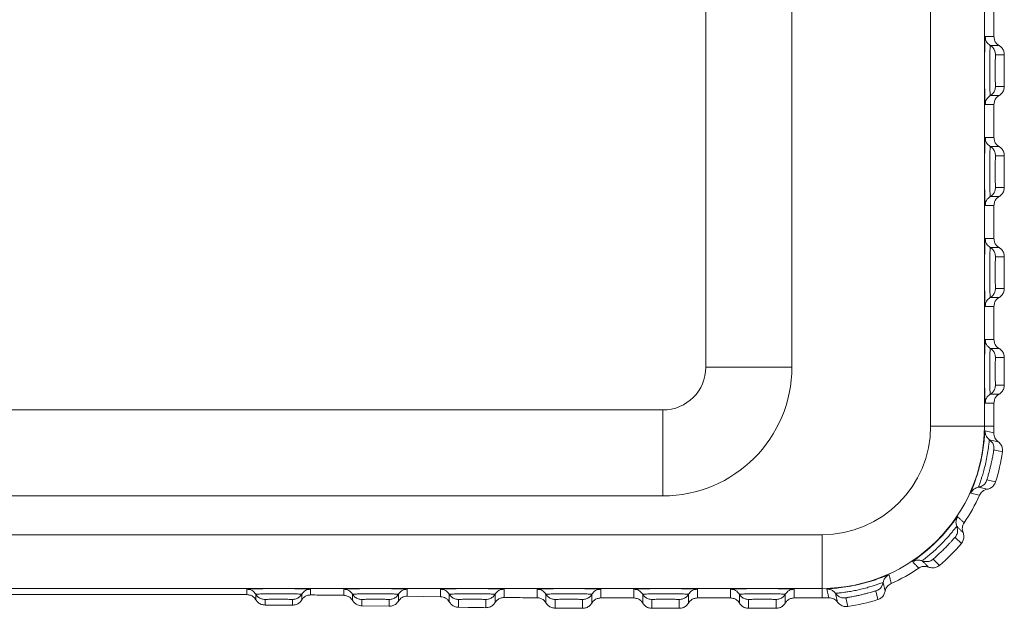
# Model space of a CAD drawing. Extents: x 595 to 2157, y -402 to 676.
# Drawn here: x 1622 to 1668, y 378 to 406 of the extents above; entities that cross this region are included whole.
import ezdxf

# ---------------------------------------------------------------- set-up
doc = ezdxf.new("R2010")
doc.units = 0
doc.header["$MEASUREMENT"] = 0
doc.layers.get('0').update_dxf_attribs({"lineweight": 0})

msp = doc.modelspace()

# ---------------------------------------------------------------- linework, layer by layer
at = {"color": 7, "linetype": 'Continuous'}
for p, q in [((1664.416, 386.718), (1664.416, 429.218)), ((1666.916, 386.718), (1666.916, 429.218)), ((1653.957, 426.468), (1653.957, 389.468)), ((1657.957, 426.468), (1657.957, 389.468)), ((1667.361, 404.848), (1667.361, 406.388)), ((1666.953, 404.848), (1667.361, 404.848)), ((1667.189, 404.434), (1667.597, 404.434)), ((1667.435, 404.004), (1667.843, 404.004)), ((1667.843, 402.531), (1667.843, 404.004)), ((1667.843, 402.531), (1667.435, 402.531)), ((1667.597, 402.101), (1667.189, 402.101)), ((1667.361, 401.688), (1666.953, 401.688)), ((1667.361, 400.148), (1667.361, 401.688)), ((1666.953, 400.148), (1667.361, 400.148)), ((1667.189, 399.734), (1667.597, 399.734)), ((1667.435, 399.304), (1667.843, 399.304)), ((1667.843, 397.831), (1667.843, 399.304)), ((1667.843, 397.831), (1667.435, 397.831)), ((1667.597, 397.401), (1667.189, 397.401)), ((1667.361, 396.988), (1666.953, 396.988)), ((1667.361, 395.448), (1667.361, 396.988)), ((1666.953, 395.448), (1667.361, 395.448)), ((1667.189, 395.034), (1667.597, 395.034)), ((1667.435, 394.604), (1667.843, 394.604)), ((1667.843, 393.131), (1667.843, 394.604)), ((1667.843, 393.131), (1667.435, 393.131)), ((1667.597, 392.701), (1667.189, 392.701)), ((1667.361, 392.288), (1666.953, 392.288)), ((1667.361, 390.748), (1667.361, 392.288)), ((1666.951, 390.748), (1667.361, 390.748)), ((1667.187, 390.334), (1667.597, 390.334)), ((1667.433, 389.904), (1667.843, 389.904)), ((1667.843, 388.631), (1667.843, 389.904)), ((1653.957, 389.468), (1657.957, 389.468)), ((1667.843, 388.631), (1667.433, 388.631)), ((1667.597, 388.201), (1667.187, 388.201)), ((1667.361, 387.788), (1666.951, 387.788)), ((1667.361, 386.718), (1667.361, 387.788)), ((1651.957, 387.468), (1507.966, 387.468)), ((1651.957, 383.468), (1651.957, 387.468)), ((1667.361, 386.718), (1664.416, 386.718)), ((1667.358, 385.608), (1667.758, 385.516)), ((1667.434, 384.116), (1667.035, 384.209)), ((1651.957, 383.468), (1507.966, 383.468)), ((1500.561, 381.663), (1659.361, 381.663)), ((1659.361, 378.718), (1659.361, 381.663)), ((1665.555, 381.539), (1665.845, 381.25)), ((1664.829, 380.234), (1664.54, 380.524)), ((1500.561, 379.163), (1659.361, 379.163)), ((1632.604, 378.873), (1632.604, 379.128)), ((1633.018, 378.892), (1633.018, 378.636)), ((1635.151, 378.625), (1635.151, 378.892)), ((1635.564, 379.128), (1635.564, 378.858)), ((1637.104, 378.843), (1637.104, 379.128)), ((1637.518, 378.601), (1637.518, 378.892)), ((1639.651, 378.892), (1639.651, 378.57)), ((1640.064, 379.128), (1640.064, 378.8)), ((1641.604, 378.777), (1641.604, 379.128)), ((1642.018, 378.535), (1642.018, 378.892)), ((1644.151, 378.892), (1644.151, 378.507)), ((1644.564, 379.128), (1644.564, 378.739)), ((1646.104, 378.727), (1646.104, 379.128)), ((1646.518, 378.489), (1646.518, 378.892)), ((1648.651, 378.892), (1648.651, 378.482)), ((1649.064, 379.128), (1649.064, 378.718)), ((1650.604, 378.718), (1650.604, 379.128)), ((1651.018, 378.482), (1651.018, 378.892)), ((1653.151, 378.892), (1653.151, 378.482)), ((1653.564, 379.128), (1653.564, 378.718)), ((1655.104, 378.718), (1655.104, 379.128)), ((1655.518, 378.482), (1655.518, 378.892)), ((1657.651, 378.892), (1657.651, 378.482)), ((1658.064, 379.128), (1658.064, 378.718)), ((1661.962, 378.644), (1661.87, 379.044)), ((1528.601, 378.875), (1631.322, 378.875)), ((1633.448, 378.646), (1633.448, 378.389)), ((1634.721, 378.382), (1634.721, 378.646)), ((1637.948, 378.349), (1637.948, 378.646)), ((1639.221, 378.646), (1639.221, 378.33)), ((1640.064, 378.8), (1641.604, 378.777)), ((1642.448, 378.283), (1642.448, 378.646)), ((1643.721, 378.646), (1643.721, 378.266)), ((1646.948, 378.241), (1646.948, 378.646)), ((1648.221, 378.646), (1648.221, 378.237)), ((1649.327, 378.718), (1650.604, 378.718)), ((1651.448, 378.236), (1651.448, 378.646)), ((1652.721, 378.646), (1652.721, 378.236)), ((1653.564, 378.718), (1655.104, 378.718)), ((1655.948, 378.236), (1655.948, 378.646)), ((1657.221, 378.646), (1657.221, 378.236)), ((1658.064, 378.718), (1659.361, 378.718)), ((1660.471, 378.721), (1660.563, 378.321)), ((1637.948, 378.349), (1639.221, 378.33)), ((1642.448, 378.283), (1642.899, 378.277)), ((1651.448, 378.236), (1652.721, 378.236)), ((1655.948, 378.236), (1657.221, 378.236))]:
    msp.add_line(p, q, dxfattribs=at)
for centre, radius, start, end in [((1651.957, 389.468), 2, 270, 0), ((1651.957, 389.468), 6, 270, 0), ((1659.361, 386.718), 7.554, 270, 0), ((1659.361, 386.718), 5.055, 270, 0), ((1659.361, 386.718), 8, 357.7382, 0), ((1659.361, 386.718), 8.482, 342.1414, 351.8586), ((1659.361, 386.718), 8, 325.7382, 336.2618), ((1659.361, 386.718), 8.482, 310.1414, 319.8586), ((1659.361, 386.718), 8, 293.7382, 304.2618), ((1659.361, 386.718), 8, 270, 272.2618), ((1659.361, 386.718), 8.482, 278.1414, 287.8586)]:
    msp.add_arc(centre, radius, start, end, dxfattribs=at)
for points in [[(1666.953, 404.848), (1666.944, 404.754), (1666.935, 404.479), (1666.929, 404.059), (1666.926, 403.541), (1666.926, 402.991), (1666.929, 402.474), (1666.935, 402.054), (1666.944, 401.781), (1666.953, 401.688)], [(1666.953, 404.848), (1667.016, 404.61), (1667.189, 404.434)], [(1667.361, 404.848), (1667.39, 404.685), (1667.472, 404.541), (1667.597, 404.434)], [(1667.189, 402.101), (1667.183, 402.146), (1667.18, 402.211), (1667.177, 402.316), (1667.174, 402.47), (1667.171, 402.684), (1667.169, 402.96), (1667.169, 403.273), (1667.169, 403.585), (1667.171, 403.858), (1667.174, 404.07), (1667.177, 404.222), (1667.18, 404.325), (1667.183, 404.389), (1667.189, 404.434)], [(1667.189, 404.434), (1667.32, 404.323), (1667.405, 404.173), (1667.435, 404.004)], [(1667.597, 404.434), (1667.728, 404.323), (1667.814, 404.173), (1667.843, 404.004)], [(1667.435, 402.531), (1667.431, 402.56), (1667.429, 402.601), (1667.427, 402.667), (1667.425, 402.764), (1667.424, 402.9), (1667.422, 403.074), (1667.422, 403.271), (1667.422, 403.468), (1667.424, 403.64), (1667.425, 403.774), (1667.427, 403.87), (1667.429, 403.935), (1667.431, 403.975), (1667.435, 404.004)], [(1667.189, 402.101), (1667.32, 402.213), (1667.405, 402.362), (1667.435, 402.531)], [(1667.597, 402.101), (1667.728, 402.213), (1667.814, 402.362), (1667.843, 402.531)], [(1666.953, 401.688), (1667.016, 401.926), (1667.189, 402.101)], [(1667.361, 401.688), (1667.39, 401.85), (1667.472, 401.994), (1667.597, 402.101)], [(1666.953, 400.148), (1666.944, 400.054), (1666.935, 399.779), (1666.929, 399.359), (1666.926, 398.841), (1666.926, 398.291), (1666.929, 397.774), (1666.935, 397.354), (1666.944, 397.081), (1666.953, 396.988)], [(1666.953, 400.148), (1667.016, 399.91), (1667.189, 399.734)], [(1667.361, 400.148), (1667.39, 399.985), (1667.472, 399.841), (1667.597, 399.734)], [(1667.189, 397.401), (1667.183, 397.446), (1667.18, 397.511), (1667.177, 397.616), (1667.174, 397.77), (1667.171, 397.984), (1667.169, 398.26), (1667.169, 398.573), (1667.169, 398.885), (1667.171, 399.158), (1667.174, 399.37), (1667.177, 399.522), (1667.18, 399.625), (1667.183, 399.689), (1667.189, 399.734)], [(1667.189, 399.734), (1667.32, 399.623), (1667.405, 399.473), (1667.435, 399.304)], [(1667.597, 399.734), (1667.728, 399.623), (1667.814, 399.473), (1667.843, 399.304)], [(1667.435, 397.831), (1667.431, 397.86), (1667.429, 397.901), (1667.427, 397.967), (1667.425, 398.064), (1667.424, 398.2), (1667.422, 398.374), (1667.422, 398.571), (1667.422, 398.768), (1667.424, 398.94), (1667.425, 399.074), (1667.427, 399.17), (1667.429, 399.235), (1667.431, 399.275), (1667.435, 399.304)], [(1667.189, 397.401), (1667.32, 397.513), (1667.405, 397.662), (1667.435, 397.831)], [(1667.597, 397.401), (1667.728, 397.513), (1667.814, 397.662), (1667.843, 397.831)], [(1666.953, 396.988), (1667.016, 397.226), (1667.189, 397.401)], [(1667.361, 396.988), (1667.39, 397.15), (1667.472, 397.294), (1667.597, 397.401)], [(1666.953, 395.448), (1666.944, 395.354), (1666.935, 395.079), (1666.929, 394.659), (1666.926, 394.141), (1666.926, 393.591), (1666.929, 393.074), (1666.935, 392.654), (1666.944, 392.381), (1666.953, 392.288)], [(1666.953, 395.448), (1667.016, 395.21), (1667.189, 395.034)], [(1667.361, 395.448), (1667.39, 395.285), (1667.472, 395.141), (1667.597, 395.034)], [(1667.189, 392.701), (1667.183, 392.746), (1667.18, 392.811), (1667.177, 392.916), (1667.174, 393.07), (1667.171, 393.284), (1667.169, 393.56), (1667.169, 393.873), (1667.169, 394.185), (1667.171, 394.458), (1667.174, 394.67), (1667.177, 394.822), (1667.18, 394.925), (1667.183, 394.989), (1667.189, 395.034)], [(1667.189, 395.034), (1667.32, 394.923), (1667.405, 394.773), (1667.435, 394.604)], [(1667.597, 395.034), (1667.728, 394.923), (1667.814, 394.773), (1667.843, 394.604)], [(1667.435, 393.131), (1667.431, 393.16), (1667.429, 393.201), (1667.427, 393.267), (1667.425, 393.364), (1667.424, 393.5), (1667.422, 393.674), (1667.422, 393.871), (1667.422, 394.068), (1667.424, 394.24), (1667.425, 394.374), (1667.427, 394.47), (1667.429, 394.535), (1667.431, 394.575), (1667.435, 394.604)], [(1667.189, 392.701), (1667.32, 392.813), (1667.405, 392.962), (1667.435, 393.131)], [(1667.597, 392.701), (1667.728, 392.813), (1667.814, 392.962), (1667.843, 393.131)], [(1666.953, 392.288), (1667.016, 392.526), (1667.189, 392.701)], [(1667.361, 392.288), (1667.39, 392.45), (1667.472, 392.594), (1667.597, 392.701)], [(1666.951, 390.748), (1666.943, 390.659), (1666.935, 390.401), (1666.929, 390.008), (1666.926, 389.525), (1666.926, 389.011), (1666.929, 388.528), (1666.935, 388.134), (1666.943, 387.877), (1666.951, 387.788)], [(1666.951, 390.748), (1667.014, 390.51), (1667.187, 390.334)], [(1667.361, 390.748), (1667.39, 390.585), (1667.472, 390.441), (1667.597, 390.334)], [(1667.187, 388.201), (1667.184, 388.213), (1667.182, 388.251), (1667.179, 388.322), (1667.176, 388.437), (1667.173, 388.605), (1667.17, 388.835), (1667.169, 389.118), (1667.169, 389.421), (1667.17, 389.703), (1667.173, 389.932), (1667.176, 390.1), (1667.179, 390.213), (1667.182, 390.284), (1667.184, 390.323), (1667.187, 390.334)], [(1667.187, 390.334), (1667.318, 390.223), (1667.403, 390.073), (1667.433, 389.904)], [(1667.433, 388.631), (1667.43, 388.661), (1667.428, 388.704), (1667.426, 388.772), (1667.424, 388.873), (1667.423, 389.01), (1667.422, 389.179), (1667.422, 389.359), (1667.423, 389.527), (1667.424, 389.664), (1667.426, 389.764), (1667.428, 389.832), (1667.43, 389.874), (1667.433, 389.904)], [(1667.597, 390.334), (1667.728, 390.223), (1667.814, 390.073), (1667.843, 389.904)], [(1667.187, 388.201), (1667.318, 388.313), (1667.403, 388.462), (1667.433, 388.631)], [(1667.597, 388.201), (1667.728, 388.313), (1667.814, 388.462), (1667.843, 388.631)], [(1666.951, 387.788), (1667.014, 388.026), (1667.187, 388.201)], [(1667.361, 387.788), (1667.39, 387.95), (1667.472, 388.094), (1667.597, 388.201)], [(1666.281, 383.595), (1666.31, 383.683), (1666.406, 383.937), (1666.538, 384.318), (1666.672, 384.774), (1666.784, 385.258), (1666.864, 385.727), (1666.912, 386.128), (1666.937, 386.398), (1666.95, 386.491)], [(1666.95, 386.491), (1667.084, 386.461), (1667.22, 386.432), (1667.355, 386.402)], [(1667.152, 386.085), (1667.041, 386.195), (1666.971, 386.335), (1666.95, 386.491)], [(1667.355, 386.402), (1667.365, 386.284), (1667.403, 386.174), (1667.466, 386.075), (1667.555, 385.993)], [(1666.641, 383.871), (1666.651, 383.91), (1666.669, 383.962), (1666.697, 384.041), (1666.736, 384.155), (1666.788, 384.311), (1666.853, 384.522), (1666.927, 384.79), (1667.002, 385.111), (1667.067, 385.461), (1667.113, 385.783), (1667.139, 386.008), (1667.152, 386.085)], [(1667.152, 386.085), (1667.287, 386.054), (1667.421, 386.024), (1667.555, 385.993)], [(1667.152, 386.085), (1667.278, 385.955), (1667.35, 385.789), (1667.358, 385.608)], [(1667.555, 385.993), (1667.679, 385.864), (1667.75, 385.698), (1667.758, 385.516)], [(1667.035, 384.209), (1667.04, 384.235), (1667.049, 384.27), (1667.064, 384.323), (1667.085, 384.398), (1667.113, 384.5), (1667.149, 384.634), (1667.191, 384.801), (1667.236, 384.998), (1667.282, 385.213), (1667.32, 385.416), (1667.347, 385.56), (1667.358, 385.608)], [(1666.641, 383.871), (1666.811, 383.932), (1666.949, 384.05), (1667.035, 384.209)], [(1667.434, 384.116), (1667.348, 383.957), (1667.212, 383.839), (1667.043, 383.777)], [(1666.641, 383.871), (1666.492, 383.821), (1666.368, 383.725), (1666.281, 383.595)], [(1666.685, 383.497), (1666.55, 383.53), (1666.415, 383.562), (1666.281, 383.595)], [(1667.043, 383.777), (1666.909, 383.808), (1666.775, 383.84), (1666.641, 383.871)], [(1667.043, 383.777), (1666.928, 383.742), (1666.827, 383.681), (1666.745, 383.598), (1666.685, 383.497)], [(1663.575, 380.402), (1663.647, 380.463), (1663.864, 380.628), (1664.178, 380.881), (1664.532, 381.196), (1664.882, 381.546), (1665.197, 381.9), (1665.45, 382.214), (1665.615, 382.431), (1665.676, 382.504)], [(1665.633, 382.053), (1665.597, 382.205), (1665.612, 382.361), (1665.676, 382.504)], [(1665.676, 382.504), (1665.775, 382.408), (1665.874, 382.311), (1665.973, 382.214)], [(1665.973, 382.214), (1665.919, 382.109), (1665.893, 381.995), (1665.894, 381.878), (1665.926, 381.762)], [(1664.026, 380.446), (1664.074, 380.489), (1664.213, 380.6), (1664.4, 380.754), (1664.62, 380.947), (1664.86, 381.175), (1665.079, 381.402), (1665.255, 381.597), (1665.397, 381.765), (1665.513, 381.908), (1665.597, 382.014), (1665.633, 382.053)], [(1665.633, 382.053), (1665.671, 381.876), (1665.644, 381.697), (1665.555, 381.539)], [(1665.633, 382.053), (1665.731, 381.955), (1665.828, 381.858), (1665.926, 381.762)], [(1665.926, 381.762), (1665.963, 381.586), (1665.935, 381.407), (1665.845, 381.25)], [(1664.54, 380.524), (1664.569, 380.554), (1664.653, 380.631), (1664.768, 380.736), (1664.902, 380.862), (1665.048, 381.005), (1665.183, 381.142), (1665.296, 381.261), (1665.391, 381.363), (1665.471, 381.451), (1665.53, 381.516), (1665.555, 381.539)], [(1664.026, 380.446), (1663.874, 380.482), (1663.718, 380.467), (1663.575, 380.402)], [(1663.865, 380.106), (1663.768, 380.205), (1663.671, 380.304), (1663.575, 380.402)], [(1664.026, 380.446), (1664.203, 380.408), (1664.382, 380.435), (1664.54, 380.524)], [(1664.317, 380.153), (1664.221, 380.251), (1664.124, 380.348), (1664.026, 380.446)], [(1664.317, 380.153), (1664.201, 380.185), (1664.084, 380.186), (1663.97, 380.16), (1663.865, 380.106)], [(1664.829, 380.234), (1664.672, 380.144), (1664.493, 380.116), (1664.317, 380.153)], [(1659.588, 379.129), (1659.679, 379.142), (1659.947, 379.167), (1660.346, 379.214), (1660.814, 379.294), (1661.297, 379.405), (1661.754, 379.538), (1662.137, 379.671), (1662.393, 379.768), (1662.484, 379.798)], [(1662.208, 379.438), (1662.162, 379.426), (1662.045, 379.385), (1661.886, 379.33), (1661.692, 379.267), (1661.455, 379.197), (1661.169, 379.122), (1660.87, 379.058), (1660.619, 379.013), (1660.421, 378.983), (1660.271, 378.963), (1660.16, 378.95), (1660.082, 378.941), (1660.031, 378.935), (1659.994, 378.927)], [(1661.87, 379.044), (1662.029, 379.13), (1662.147, 379.268), (1662.208, 379.438)], [(1662.208, 379.438), (1662.258, 379.587), (1662.354, 379.711), (1662.484, 379.798)], [(1662.302, 379.036), (1662.271, 379.17), (1662.239, 379.304), (1662.208, 379.438)], [(1662.582, 379.394), (1662.481, 379.334), (1662.398, 379.252), (1662.337, 379.151), (1662.302, 379.036)], [(1662.484, 379.798), (1662.517, 379.664), (1662.549, 379.529), (1662.582, 379.394)], [(1635.564, 379.128), (1635.475, 379.136), (1635.218, 379.144), (1634.824, 379.15), (1634.341, 379.153), (1633.828, 379.153), (1633.345, 379.15), (1632.951, 379.144), (1632.693, 379.136), (1632.604, 379.128)], [(1632.604, 379.128), (1632.842, 379.065), (1633.018, 378.892)], [(1635.151, 378.892), (1635.138, 378.895), (1635.096, 378.898), (1635.016, 378.901), (1634.888, 378.904), (1634.698, 378.907), (1634.439, 378.909), (1634.128, 378.91), (1633.807, 378.91), (1633.525, 378.908), (1633.311, 378.905), (1633.167, 378.901), (1633.078, 378.898), (1633.032, 378.895), (1633.018, 378.892)], [(1633.448, 378.646), (1633.279, 378.676), (1633.129, 378.761), (1633.018, 378.892)], [(1634.721, 378.646), (1634.89, 378.676), (1635.039, 378.761), (1635.151, 378.892)], [(1635.564, 379.128), (1635.326, 379.064), (1635.151, 378.892)], [(1640.064, 379.128), (1639.975, 379.136), (1639.718, 379.144), (1639.324, 379.15), (1638.841, 379.153), (1638.328, 379.153), (1637.845, 379.15), (1637.451, 379.144), (1637.193, 379.136), (1637.104, 379.128)], [(1637.104, 379.128), (1637.342, 379.064), (1637.518, 378.892)], [(1637.518, 378.892), (1637.529, 378.894), (1637.568, 378.897), (1637.639, 378.9), (1637.753, 378.903), (1637.922, 378.906), (1638.152, 378.909), (1638.435, 378.91), (1638.738, 378.91), (1639.02, 378.909), (1639.249, 378.906), (1639.416, 378.903), (1639.53, 378.9), (1639.601, 378.897), (1639.639, 378.894), (1639.651, 378.892)], [(1637.518, 378.892), (1637.629, 378.761), (1637.779, 378.676), (1637.948, 378.646)], [(1639.651, 378.892), (1639.539, 378.761), (1639.39, 378.676), (1639.221, 378.646)], [(1640.064, 379.128), (1639.826, 379.064), (1639.651, 378.892)], [(1644.564, 379.128), (1644.475, 379.136), (1644.218, 379.144), (1643.824, 379.15), (1643.341, 379.153), (1642.828, 379.153), (1642.345, 379.15), (1641.951, 379.144), (1641.693, 379.136), (1641.604, 379.128)], [(1641.604, 379.128), (1641.842, 379.064), (1642.018, 378.892)], [(1642.018, 378.892), (1642.029, 378.894), (1642.068, 378.897), (1642.139, 378.9), (1642.253, 378.903), (1642.422, 378.906), (1642.652, 378.909), (1642.935, 378.91), (1643.238, 378.91), (1643.52, 378.909), (1643.749, 378.906), (1643.916, 378.903), (1644.03, 378.9), (1644.101, 378.897), (1644.139, 378.894), (1644.151, 378.892)], [(1642.018, 378.892), (1642.129, 378.761), (1642.279, 378.676), (1642.448, 378.646)], [(1644.151, 378.892), (1644.039, 378.761), (1643.89, 378.676), (1643.721, 378.646)], [(1644.564, 379.128), (1644.326, 379.064), (1644.151, 378.892)], [(1649.064, 379.128), (1648.975, 379.136), (1648.718, 379.144), (1648.324, 379.15), (1647.841, 379.153), (1647.328, 379.153), (1646.845, 379.15), (1646.451, 379.144), (1646.193, 379.136), (1646.104, 379.128)], [(1646.104, 379.128), (1646.342, 379.064), (1646.518, 378.892)], [(1646.518, 378.892), (1646.529, 378.894), (1646.568, 378.897), (1646.639, 378.9), (1646.753, 378.903), (1646.922, 378.906), (1647.152, 378.909), (1647.435, 378.91), (1647.738, 378.91), (1648.02, 378.909), (1648.249, 378.906), (1648.416, 378.903), (1648.53, 378.9), (1648.601, 378.897), (1648.639, 378.894), (1648.651, 378.892)], [(1646.518, 378.892), (1646.629, 378.761), (1646.779, 378.676), (1646.948, 378.646)], [(1648.651, 378.892), (1648.539, 378.761), (1648.39, 378.676), (1648.221, 378.646)], [(1649.064, 379.128), (1648.826, 379.064), (1648.651, 378.892)], [(1653.564, 379.128), (1653.475, 379.136), (1653.218, 379.144), (1652.824, 379.15), (1652.341, 379.153), (1651.828, 379.153), (1651.345, 379.15), (1650.951, 379.144), (1650.693, 379.136), (1650.604, 379.128)], [(1650.604, 379.128), (1650.842, 379.064), (1651.018, 378.892)], [(1651.018, 378.892), (1651.029, 378.894), (1651.068, 378.897), (1651.139, 378.9), (1651.253, 378.903), (1651.422, 378.906), (1651.652, 378.909), (1651.935, 378.91), (1652.238, 378.91), (1652.52, 378.909), (1652.749, 378.906), (1652.916, 378.903), (1653.03, 378.9), (1653.101, 378.897), (1653.139, 378.894), (1653.151, 378.892)], [(1651.018, 378.892), (1651.129, 378.761), (1651.279, 378.676), (1651.448, 378.646)], [(1653.151, 378.892), (1653.039, 378.761), (1652.89, 378.676), (1652.721, 378.646)], [(1653.564, 379.128), (1653.326, 379.064), (1653.151, 378.892)], [(1658.064, 379.128), (1657.975, 379.136), (1657.718, 379.144), (1657.324, 379.15), (1656.841, 379.153), (1656.328, 379.153), (1655.845, 379.15), (1655.451, 379.144), (1655.193, 379.136), (1655.104, 379.128)], [(1655.104, 379.128), (1655.342, 379.064), (1655.518, 378.892)], [(1655.518, 378.892), (1655.529, 378.894), (1655.568, 378.897), (1655.639, 378.9), (1655.753, 378.903), (1655.922, 378.906), (1656.152, 378.909), (1656.435, 378.91), (1656.738, 378.91), (1657.02, 378.909), (1657.249, 378.906), (1657.416, 378.903), (1657.53, 378.9), (1657.601, 378.897), (1657.639, 378.894), (1657.651, 378.892)], [(1655.518, 378.892), (1655.629, 378.761), (1655.779, 378.676), (1655.948, 378.646)], [(1657.651, 378.892), (1657.539, 378.761), (1657.39, 378.676), (1657.221, 378.646)], [(1658.064, 379.128), (1657.826, 379.064), (1657.651, 378.892)], [(1659.994, 378.927), (1659.884, 379.038), (1659.744, 379.108), (1659.588, 379.129)], [(1659.677, 378.724), (1659.647, 378.859), (1659.618, 378.994), (1659.588, 379.129)], [(1660.471, 378.721), (1660.29, 378.729), (1660.124, 378.801), (1659.994, 378.927)], [(1659.994, 378.927), (1660.025, 378.792), (1660.055, 378.658), (1660.086, 378.524)], [(1661.87, 379.044), (1661.839, 379.038), (1661.762, 379.017), (1661.657, 378.987), (1661.532, 378.953), (1661.383, 378.914), (1661.206, 378.871), (1661.024, 378.83), (1660.869, 378.798), (1660.745, 378.774), (1660.649, 378.756), (1660.578, 378.743), (1660.528, 378.734), (1660.495, 378.728), (1660.471, 378.721)], [(1662.302, 379.036), (1662.239, 378.866), (1662.121, 378.729), (1661.962, 378.644)], [(1632.604, 378.873), (1631.966, 378.874), (1631.322, 378.875)], [(1632.604, 378.873), (1632.767, 378.844), (1632.912, 378.761), (1633.018, 378.636)], [(1633.448, 378.389), (1633.278, 378.419), (1633.129, 378.505), (1633.018, 378.636)], [(1634.721, 378.646), (1634.687, 378.65), (1634.64, 378.651), (1634.563, 378.653), (1634.45, 378.655), (1634.296, 378.656), (1634.11, 378.657), (1633.919, 378.657), (1633.751, 378.655), (1633.623, 378.654), (1633.537, 378.652), (1633.484, 378.65), (1633.448, 378.646)], [(1635.151, 378.625), (1635.042, 378.497), (1634.893, 378.412), (1634.721, 378.382)], [(1635.151, 378.625), (1635.255, 378.747), (1635.398, 378.83), (1635.564, 378.858)], [(1637.104, 378.843), (1636.357, 378.851), (1635.564, 378.858)], [(1637.104, 378.843), (1637.274, 378.809), (1637.416, 378.724), (1637.518, 378.601)], [(1637.75, 378.393), (1637.617, 378.48), (1637.518, 378.601)], [(1637.948, 378.646), (1637.978, 378.649), (1638.021, 378.651), (1638.089, 378.653), (1638.189, 378.655), (1638.327, 378.656), (1638.495, 378.657), (1638.676, 378.657), (1638.844, 378.656), (1638.981, 378.655), (1639.08, 378.653), (1639.148, 378.651), (1639.191, 378.649), (1639.221, 378.646)], [(1639.651, 378.57), (1639.543, 378.444), (1639.396, 378.36), (1639.221, 378.33)], [(1640.064, 378.8), (1639.938, 378.785), (1639.822, 378.738), (1639.725, 378.665), (1639.651, 378.57)], [(1642.018, 378.535), (1641.944, 378.632), (1641.847, 378.708), (1641.731, 378.758), (1641.604, 378.777)], [(1642.448, 378.283), (1642.272, 378.318), (1642.125, 378.407), (1642.018, 378.535)], [(1642.448, 378.646), (1642.478, 378.649), (1642.521, 378.651), (1642.589, 378.653), (1642.689, 378.655), (1642.827, 378.656), (1642.995, 378.657), (1643.176, 378.657), (1643.344, 378.656), (1643.481, 378.655), (1643.58, 378.653), (1643.648, 378.651), (1643.691, 378.649), (1643.721, 378.646)], [(1644.151, 378.507), (1644.045, 378.382), (1643.897, 378.296), (1643.721, 378.266)], [(1644.151, 378.507), (1644.254, 378.628), (1644.397, 378.71), (1644.564, 378.739)], [(1646.104, 378.727), (1645.321, 378.732), (1644.564, 378.739)], [(1646.104, 378.727), (1646.269, 378.697), (1646.413, 378.613), (1646.518, 378.489)], [(1646.948, 378.241), (1646.778, 378.272), (1646.628, 378.358), (1646.518, 378.489)], [(1646.948, 378.646), (1646.978, 378.649), (1647.021, 378.651), (1647.089, 378.653), (1647.189, 378.655), (1647.327, 378.656), (1647.495, 378.657), (1647.676, 378.657), (1647.844, 378.656), (1647.981, 378.655), (1648.08, 378.653), (1648.148, 378.651), (1648.191, 378.649), (1648.221, 378.646)], [(1648.651, 378.482), (1648.54, 378.351), (1648.39, 378.266), (1648.221, 378.237)], [(1648.651, 378.482), (1648.757, 378.607), (1648.902, 378.689), (1649.064, 378.718)], [(1649.327, 378.718), (1649.195, 378.718), (1649.064, 378.718)], [(1650.604, 378.718), (1650.767, 378.689), (1650.911, 378.607), (1651.018, 378.482)], [(1651.018, 378.482), (1651.129, 378.351), (1651.279, 378.265), (1651.448, 378.236)], [(1651.448, 378.646), (1651.478, 378.649), (1651.521, 378.651), (1651.589, 378.653), (1651.689, 378.655), (1651.827, 378.656), (1651.995, 378.657), (1652.176, 378.657), (1652.344, 378.656), (1652.481, 378.655), (1652.58, 378.653), (1652.648, 378.651), (1652.691, 378.649), (1652.721, 378.646)], [(1653.151, 378.482), (1653.039, 378.351), (1652.89, 378.265), (1652.721, 378.236)], [(1653.564, 378.718), (1653.402, 378.689), (1653.258, 378.607), (1653.151, 378.482)], [(1655.104, 378.718), (1655.267, 378.689), (1655.411, 378.607), (1655.518, 378.482)], [(1655.518, 378.482), (1655.629, 378.351), (1655.779, 378.265), (1655.948, 378.236)], [(1655.948, 378.646), (1655.978, 378.649), (1656.021, 378.651), (1656.089, 378.653), (1656.189, 378.655), (1656.327, 378.656), (1656.495, 378.657), (1656.676, 378.657), (1656.844, 378.656), (1656.981, 378.655), (1657.08, 378.653), (1657.148, 378.651), (1657.191, 378.649), (1657.221, 378.646)], [(1657.651, 378.482), (1657.539, 378.351), (1657.39, 378.265), (1657.221, 378.236)], [(1658.064, 378.718), (1657.902, 378.689), (1657.758, 378.607), (1657.651, 378.482)], [(1660.086, 378.524), (1660.004, 378.612), (1659.905, 378.676), (1659.795, 378.714), (1659.677, 378.724)], [(1660.563, 378.321), (1660.383, 378.328), (1660.217, 378.399), (1660.086, 378.524)], [(1633.448, 378.389), (1634.091, 378.386), (1634.721, 378.382)], [(1637.948, 378.349), (1637.845, 378.361), (1637.75, 378.393)], [(1642.899, 378.277), (1643.303, 378.271), (1643.721, 378.266)], [(1646.948, 378.241), (1647.582, 378.238), (1648.221, 378.237)]]:
    msp.add_spline(points, degree=3, dxfattribs=at)

doc.saveas('drawing.dxf')
